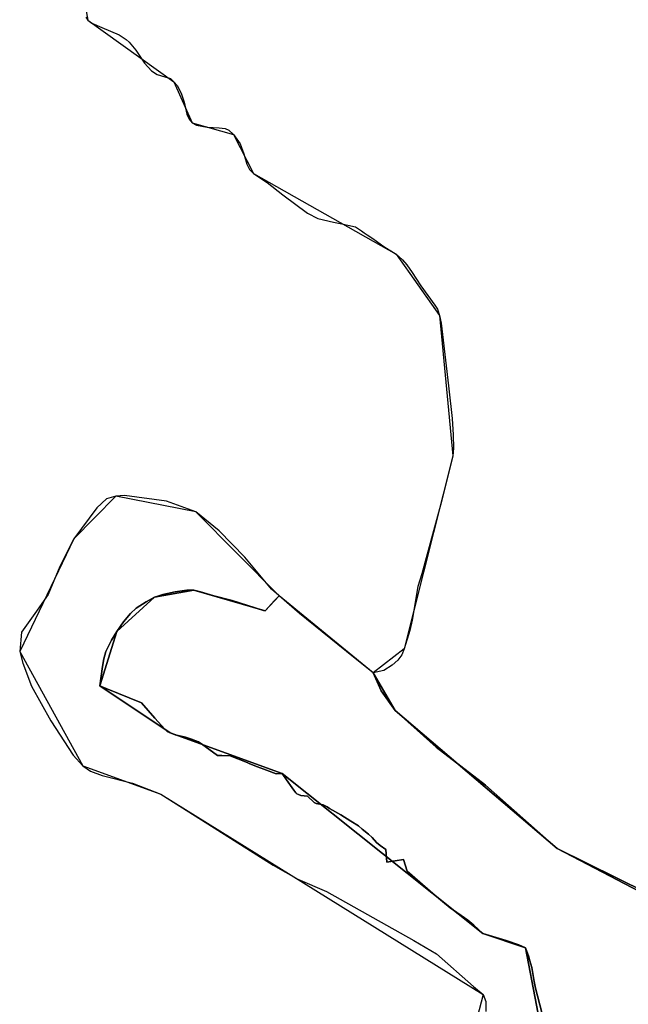
# Model space of a CAD drawing. Units: inches. Extents: x 48930 to 106139, y 57015 to 138762.
# Drawn here: x 51960 to 52520, y 104362 to 105269 of the extents above; entities that cross this region are included whole.
import ezdxf

# ---------------------------------------------------------------- set-up
doc = ezdxf.new("R2010")
doc.units = ezdxf.units.IN
doc.header["$MEASUREMENT"] = 0
for name, color, linetype, lineweight in [('LIMADM_CANTONS', 10, 'Continuous', 25), ('LIMADM_COMM_CADASTRALES', 10, 'Continuous', 25), ('LIMADM_COMMUNES', 10, 'Continuous', 25), ('LIMADM_DISTRICTS', 10, 'Continuous', 25), ('LIMADM_GEN_CANTONS', 10, 'Continuous', 25), ('LIMADM_GEN_COMM_CADASTRALES', 10, 'Continuous', 25), ('LIMADM_GEN_COMMUNES', 10, 'Continuous', 25), ('LIMADM_GEN_DISTRICTS', 10, 'Continuous', 25), ('LIMADM_GEN_PAYS', 10, 'Continuous', 25), ('LIMADM_GEN_SECTIONS', 10, 'Continuous', 25), ('LIMADM_JUDICIAIRE', 10, 'Continuous', 25), ('LIMADM_LEGISLATIVE', 10, 'Continuous', 25), ('LIMADM_PAYS', 10, 'Continuous', 25), ('LIMADM_SECTIONS', 10, 'Continuous', 25)]:
    doc.layers.add(name, color=color, linetype=linetype, lineweight=lineweight)

# ---------------------------------------------------------------- blocks, each defined once
blk = doc.blocks.new('limadmin_ACAD_1_FMEBLOCK21')
at = {"layer": 'LIMADM_GEN_COMM_CADASTRALES'}
blk.add_lwpolyline([(-1267.8045, -1116.5275), (-1256.3665, -1180.3605), (-1177.1395, -1237.2095), (-1160.2075, -1275.0485), (-1122.2555, -1285.7375), (-1103.9175, -1321.6325), (-972.4625, -1396.0605), (-932.5545, -1452.5645), (-920.3935, -1581.7705), (-965.0475, -1759.6275), (-993.6495, -1781.7605), (-973.5775, -1816.6105), (-824.4225, -1943.5775), (-665.5905, -2026.6645)], dxfattribs=at)
blk = doc.blocks.new('limadmin_ACAD_1_FMEBLOCK83')
at = {"layer": 'LIMADM_GEN_COMM_CADASTRALES'}
blk.add_lwpolyline([(470.8135, 2252.3255), (311.9815, 2335.4125), (162.8265, 2462.3795), (142.7545, 2497.2295), (56.1725, 2568.1185), (-20.3865, 2645.5965), (-94.1525, 2659.9845), (-132.9585, 2620.6355), (-182.6375, 2516.9755), (-124.4265, 2411.5665), (-52.8345, 2385.4925), (244.0695, 2200.7475), (225.0015, 2127.8525)], dxfattribs=at)
blk = doc.blocks.new('limadmin_ACAD_1_FMEBLOCK136')
at = {"layer": 'LIMADM_GEN_CANTONS'}
blk.add_lwpolyline([(-8607.993, -6688.5015), (-8596.555, -6752.3345), (-8517.328, -6809.1835), (-8500.396, -6847.0225), (-8462.444, -6857.7115), (-8444.106, -6893.6065), (-8312.651, -6968.0345), (-8272.743, -7024.5385), (-8260.582, -7153.7445), (-8305.236, -7331.6015), (-8333.838, -7353.7345), (-8313.766, -7388.5845), (-8164.611, -7515.5515), (-8005.779, -7598.6385)], dxfattribs=at)
blk = doc.blocks.new('limadmin_ACAD_1_FMEBLOCK137')
at = {"layer": 'LIMADM_GEN_CANTONS'}
blk.add_lwpolyline([(-7393.1065, 8733.834), (-7551.9385, 8816.921), (-7701.0935, 8943.888), (-7721.1655, 8978.738), (-7807.7475, 9049.627), (-7884.3065, 9127.105), (-7958.0725, 9141.493), (-7996.8785, 9102.144), (-8046.5575, 8998.484), (-7988.3465, 8893.075), (-7916.7545, 8867.001), (-7619.8505, 8682.256), (-7638.9185, 8609.361)], dxfattribs=at)
blk = doc.blocks.new('limadmin_ACAD_1_FMEBLOCK150')
at = {"layer": 'LIMADM_GEN_DISTRICTS'}
blk.add_lwpolyline([(-17709.1565, -6694.6515), (-17697.7185, -6758.4845), (-17618.4915, -6815.3335), (-17601.5595, -6853.1725), (-17563.6075, -6863.8615), (-17545.2695, -6899.7565), (-17413.8145, -6974.1845), (-17373.9065, -7030.6885), (-17361.7455, -7159.8945), (-17406.3995, -7337.7515), (-17435.0015, -7359.8845), (-17521.5835, -7288.9955), (-17598.1425, -7211.5175), (-17671.9085, -7197.1295), (-17710.7145, -7236.4785), (-17760.3935, -7340.1385), (-17702.1825, -7445.5475), (-17630.5905, -7471.6215), (-17333.6865, -7656.3665), (-17352.7545, -7729.2615)], dxfattribs=at)
blk = doc.blocks.new('limadmin_ACAD_1_FMEBLOCK487')
at = {"layer": 'LIMADM_GEN_SECTIONS'}
blk.add_lwpolyline([(-2784.936, -2.6935), (-2773.498, -66.5265), (-2694.271, -123.3755), (-2677.339, -161.2145), (-2639.387, -171.9035), (-2621.049, -207.7985), (-2489.594, -282.2265), (-2449.686, -338.7305), (-2437.525, -467.9365), (-2482.179, -645.7935), (-2510.781, -667.9265), (-2490.709, -702.7765), (-2341.554, -829.7435), (-2182.722, -912.8305)], dxfattribs=at)
blk = doc.blocks.new('limadmin_ACAD_1_FMEBLOCK528')
at = {"layer": 'LIMADM_GEN_SECTIONS'}
blk.add_lwpolyline([(470.8135, 2252.3255), (311.9815, 2335.4125), (162.8265, 2462.3795), (142.7545, 2497.2295), (56.1725, 2568.1185), (43.1555, 2554.3995), (-22.2945, 2573.5185), (-58.4935, 2566.7905), (-93.3475, 2535.4465), (-108.8145, 2485.2055), (-44.2615, 2441.8615), (59.0685, 2404.3485), (243.7625, 2256.9905), (282.8755, 2243.8135), (323.5685, 2032.4565)], dxfattribs=at)
blk = doc.blocks.new('limadmin_ACAD_1_FMEBLOCK560')
at = {"layer": 'LIMADM_GEN_SECTIONS'}
blk.add_lwpolyline([(1013.75, 76.25), (973.06, 287.6), (933.95, 300.78), (749.25, 448.14), (645.92, 485.65), (581.37, 529), (596.84, 579.24), (631.69, 610.58), (667.89, 617.31), (733.34, 598.19), (746.36, 611.91), (669.8, 689.39), (596.03, 703.78), (557.23, 664.43), (507.55, 560.77), (565.76, 455.36), (637.35, 429.28), (934.25, 244.54), (915.18, 171.64)], dxfattribs=at)
blk = doc.blocks.new('limadmin_ACAD_1_FMEBLOCK679')
at = {"layer": 'LIMADM_GEN_COMMUNES'}
blk.add_lwpolyline([(-2583.9155, 3783.914), (-2742.7475, 3867.001), (-2891.9025, 3993.968), (-2911.9745, 4028.818), (-2998.5565, 4099.707), (-3075.1155, 4177.185), (-3148.8815, 4191.573), (-3187.6875, 4152.224), (-3237.3665, 4048.564), (-3179.1555, 3943.155), (-3107.5635, 3917.081), (-2810.6595, 3732.336), (-2829.7275, 3659.441)], dxfattribs=at)
blk = doc.blocks.new('limadmin_ACAD_1_FMEBLOCK711')
at = {"layer": 'LIMADM_GEN_COMMUNES'}
blk.add_lwpolyline([(-1267.8045, -1116.5275), (-1256.3665, -1180.3605), (-1177.1395, -1237.2095), (-1160.2075, -1275.0485), (-1122.2555, -1285.7375), (-1103.9175, -1321.6325), (-972.4625, -1396.0605), (-932.5545, -1452.5645), (-920.3935, -1581.7705), (-965.0475, -1759.6275), (-993.6495, -1781.7605), (-973.5775, -1816.6105), (-824.4225, -1943.5775), (-665.5905, -2026.6645)], dxfattribs=at)
blk = doc.blocks.new('limadmin_ACAD_1_FMEBLOCK779')
at = {"layer": 'LIMADM_GEN_PAYS'}
blk.add_lwpolyline([(-25511.015, 7443.9475), (-25499.577, 7380.1145), (-25420.35, 7323.2655), (-25403.418, 7285.4265), (-25365.466, 7274.7375), (-25347.128, 7238.8425), (-25215.673, 7164.4145), (-25175.765, 7107.9105), (-25163.604, 6978.7045), (-25208.258, 6800.8475), (-25236.86, 6778.7145), (-25323.442, 6849.6035), (-25400.001, 6927.0815), (-25473.767, 6941.4695), (-25512.573, 6902.1205), (-25562.252, 6798.4605), (-25504.041, 6693.0515), (-25432.449, 6666.9775), (-25135.545, 6482.2325), (-25154.613, 6409.3375)], dxfattribs=at)
blk = doc.blocks.new('limadmin_ACAD_1_FMEBLOCK849')
at = {"layer": 'LIMADM_COMMUNES'}
blk.add_lwpolyline([(-1257.707, -1177.8095), (-1256.045, -1180.3605), (-1252.404, -1183.2165), (-1243.203, -1187.1035), (-1227.102, -1194.0265), (-1220.713, -1198.2785), (-1218.029, -1200.5865), (-1211.768, -1208.2385), (-1203.781, -1219.9615), (-1197.391, -1227.1275), (-1192.152, -1230.4075), (-1185.124, -1232.5945), (-1179.885, -1234.2945), (-1176.818, -1237.2095), (-1173.368, -1241.0965), (-1169.918, -1248.5065), (-1167.298, -1255.9775), (-1164.87, -1267.0315), (-1162.825, -1271.5255), (-1159.886, -1275.0485), (-1155.925, -1277.1135), (-1146.213, -1279.0565), (-1135.096, -1279.5425), (-1129.601, -1280.1495), (-1126.278, -1281.8505), (-1121.934, -1285.7375), (-1115.864, -1294.3025), (-1112.541, -1303.6555), (-1109.602, -1313.1295), (-1107.302, -1317.9885), (-1103.596, -1321.6325), (-1090.882, -1329.9535), (-1076.418, -1341.4645), (-1053.724, -1358.3725), (-1044.37, -1363.1835), (-1029.802, -1366.5355), (-1023.822, -1367.8475), (-1009.561, -1370.9085), (-1004.194, -1374.5525), (-1001.713, -1376.2525), (-998.842, -1378.2185), (-993.767, -1381.6955), (-983.691, -1389.0975), (-972.141, -1396.0605), (-966.225, -1401.1485), (-962.469, -1405.7895), (-957.446, -1413.0655), (-949.37, -1425.2045), (-936.459, -1442.9235), (-934.205, -1446.8515), (-932.233, -1452.5645), (-930.637, -1459.5265), (-929.651, -1470.1925), (-924.016, -1517.5025), (-920.777, -1547.3605), (-919.745, -1562.4455), (-919.415, -1574.7195), (-920.072, -1581.7705), (-923.03, -1594.4015), (-930.308, -1623.9035), (-937.774, -1650.8155), (-948.621, -1690.5825), (-952.142, -1702.3215), (-957.448, -1733.1615), (-959.514, -1742.8025), (-964.726, -1759.6275), (-967.074, -1765.0725), (-970.736, -1769.9825), (-975.807, -1774.6235), (-983.695, -1779.6225), (-993.328, -1781.7605), (-986.102, -1798.4225), (-973.256, -1816.6105), (-935.504, -1850.2525), (-890.006, -1885.1505), (-824.101, -1943.5775), (-741.544, -1984.3735)], dxfattribs=at)
blk = doc.blocks.new('limadmin_ACAD_1_FMEBLOCK871')
at = {"layer": 'LIMADM_COMMUNES'}
blk.add_lwpolyline([(-2660.1905, 3826.205), (-2742.7475, 3867.001), (-2808.6525, 3925.428), (-2854.1505, 3960.326), (-2891.9025, 3993.968), (-2904.7485, 4012.156), (-2911.9745, 4028.818), (-2930.2595, 4043.318), (-2979.9395, 4083.621), (-2998.5565, 4099.707), (-2998.9495, 4100.047), (-3005.6985, 4105.879), (-3030.2865, 4135.371), (-3053.7045, 4159.697), (-3075.1155, 4177.185), (-3102.2125, 4186.963), (-3141.0195, 4192.209), (-3148.8815, 4191.573), (-3157.5795, 4189.03), (-3166.4445, 4180.921), (-3187.6875, 4152.224), (-3200.5675, 4126.786), (-3211.2715, 4100.95), (-3223.3155, 4083.62), (-3235.6645, 4066.131), (-3237.3665, 4048.564), (-3234.5225, 4037.593), (-3226.4935, 4016.607), (-3208.7625, 3984.571), (-3188.1885, 3953.091), (-3179.1555, 3943.155), (-3172.1305, 3938.067), (-3161.5925, 3934.092), (-3133.4905, 3927.256), (-3107.5635, 3917.081), (-3054.8735, 3883.772), (-3004.0225, 3851.736), (-2981.4415, 3838.699), (-2954.8455, 3827.411), (-2874.5565, 3782.338), (-2853.8145, 3769.778), (-2819.6915, 3739.809), (-2810.6595, 3732.336), (-2808.3175, 3725.977), (-2808.3175, 3716.755)], dxfattribs=at)

msp = doc.modelspace()

# ---------------------------------------------------------------- linework, layer by layer
at = {"layer": 'LIMADM_CANTONS'}
for points in [[(52021.123, 105271.363), (52022.785, 105268.812), (52026.426, 105265.956), (52035.627, 105262.069), (52051.728, 105255.146), (52058.117, 105250.894), (52060.801, 105248.586), (52067.062, 105240.934), (52075.049, 105229.211), (52081.439, 105222.045), (52086.678, 105218.765), (52093.706, 105216.578), (52098.945, 105214.878), (52102.012, 105211.963), (52105.462, 105208.076), (52108.912, 105200.666), (52111.532, 105193.195), (52113.96, 105182.141), (52116.005, 105177.647), (52118.944, 105174.124), (52122.905, 105172.059), (52132.617, 105170.116), (52143.734, 105169.63), (52149.229, 105169.023), (52152.552, 105167.322), (52156.896, 105163.435), (52162.966, 105154.87), (52166.289, 105145.517), (52169.228, 105136.043), (52171.528, 105131.184), (52175.234, 105127.54), (52187.948, 105119.219), (52202.412, 105107.708), (52225.106, 105090.8), (52234.46, 105085.989), (52249.028, 105082.637), (52255.008, 105081.325), (52269.269, 105078.264), (52274.636, 105074.62), (52277.117, 105072.92), (52279.988, 105070.954), (52285.063, 105067.477), (52295.139, 105060.075), (52306.689, 105053.112), (52312.605, 105048.024), (52316.361, 105043.383), (52321.384, 105036.107), (52329.46, 105023.968), (52342.371, 105006.249), (52344.625, 105002.321), (52346.597, 104996.608), (52348.193, 104989.646), (52349.179, 104978.98), (52354.814, 104931.67), (52358.053, 104901.812), (52359.085, 104886.727), (52359.415, 104874.453), (52358.758, 104867.402), (52355.8, 104854.771), (52348.522, 104825.269), (52341.056, 104798.357), (52330.209, 104758.59), (52326.688, 104746.851), (52321.382, 104716.011), (52319.316, 104706.37), (52314.104, 104689.545), (52311.756, 104684.1), (52308.094, 104679.19), (52303.023, 104674.549), (52295.135, 104669.55), (52285.502, 104667.412), (52292.728, 104650.75), (52305.574, 104632.562), (52343.326, 104598.92), (52388.824, 104564.022), (52454.729, 104505.595), (52537.286, 104464.799)], [(52537.286, 104464.799), (52454.729, 104505.595), (52388.824, 104564.022), (52343.326, 104598.92), (52305.574, 104632.562), (52292.728, 104650.75), (52285.502, 104667.412), (52267.217, 104681.912), (52217.537, 104722.215), (52198.92, 104738.301), (52198.527, 104738.641), (52191.778, 104744.473), (52167.19, 104773.965), (52143.772, 104798.291), (52122.361, 104815.779), (52095.264, 104825.557), (52056.457, 104830.803), (52048.595, 104830.167), (52039.897, 104827.624), (52031.032, 104819.515), (52009.789, 104790.818), (51996.909, 104765.38), (51986.205, 104739.544), (51974.161, 104722.214), (51961.812, 104704.725), (51960.11, 104687.158), (51962.954, 104676.187), (51970.983, 104655.201), (51988.714, 104623.165), (52009.288, 104591.685), (52018.321, 104581.749), (52025.346, 104576.661), (52035.884, 104572.686), (52063.986, 104565.85), (52089.913, 104555.675), (52142.603, 104522.366), (52193.454, 104490.33), (52216.035, 104477.293), (52242.631, 104466.005), (52322.92, 104420.932), (52343.662, 104408.372), (52377.785, 104378.403), (52386.817, 104370.93), (52389.159, 104364.571), (52389.159, 104355.349)]]:
    msp.add_lwpolyline(points, dxfattribs=at)
at = {"layer": 'LIMADM_COMM_CADASTRALES'}
for points in [[(52021.123, 105271.363), (52022.785, 105268.812), (52026.426, 105265.956), (52035.627, 105262.069), (52051.728, 105255.146), (52058.117, 105250.894), (52060.801, 105248.586), (52067.062, 105240.934), (52075.049, 105229.211), (52081.439, 105222.045), (52086.678, 105218.765), (52093.706, 105216.578), (52098.945, 105214.878), (52102.012, 105211.963), (52105.462, 105208.076), (52108.912, 105200.666), (52111.532, 105193.195), (52113.96, 105182.141), (52116.005, 105177.647), (52118.944, 105174.124), (52122.905, 105172.059), (52132.617, 105170.116), (52143.734, 105169.63), (52149.229, 105169.023), (52152.552, 105167.322), (52156.896, 105163.435), (52162.966, 105154.87), (52166.289, 105145.517), (52169.228, 105136.043), (52171.528, 105131.184), (52175.234, 105127.54), (52187.948, 105119.219), (52202.412, 105107.708), (52225.106, 105090.8), (52234.46, 105085.989), (52249.028, 105082.637), (52255.008, 105081.325), (52269.269, 105078.264), (52274.636, 105074.62), (52277.117, 105072.92), (52279.988, 105070.954), (52285.063, 105067.477), (52295.139, 105060.075), (52306.689, 105053.112), (52312.605, 105048.024), (52316.361, 105043.383), (52321.384, 105036.107), (52329.46, 105023.968), (52342.371, 105006.249), (52344.625, 105002.321), (52346.597, 104996.608), (52348.193, 104989.646), (52349.179, 104978.98), (52354.814, 104931.67), (52358.053, 104901.812), (52359.085, 104886.727), (52359.415, 104874.453), (52358.758, 104867.402), (52355.8, 104854.771), (52348.522, 104825.269), (52341.056, 104798.357), (52330.209, 104758.59), (52326.688, 104746.851), (52321.382, 104716.011), (52319.316, 104706.37), (52314.104, 104689.545), (52311.756, 104684.1), (52308.094, 104679.19), (52303.023, 104674.549), (52295.135, 104669.55), (52285.502, 104667.412), (52292.728, 104650.75), (52305.574, 104632.562), (52343.326, 104598.92), (52388.824, 104564.022), (52454.729, 104505.595), (52537.286, 104464.799)], [(52537.286, 104464.799), (52454.729, 104505.595), (52388.824, 104564.022), (52343.326, 104598.92), (52305.574, 104632.562), (52292.728, 104650.75), (52285.502, 104667.412), (52267.217, 104681.912), (52217.537, 104722.215), (52198.92, 104738.301), (52198.527, 104738.641), (52191.778, 104744.473), (52167.19, 104773.965), (52143.772, 104798.291), (52122.361, 104815.779), (52095.264, 104825.557), (52056.457, 104830.803), (52048.595, 104830.167), (52039.897, 104827.624), (52031.032, 104819.515), (52009.789, 104790.818), (51996.909, 104765.38), (51986.205, 104739.544), (51974.161, 104722.214), (51961.812, 104704.725), (51960.11, 104687.158), (51962.954, 104676.187), (51970.983, 104655.201), (51988.714, 104623.165), (52009.288, 104591.685), (52018.321, 104581.749), (52025.346, 104576.661), (52035.884, 104572.686), (52063.986, 104565.85), (52089.913, 104555.675), (52142.603, 104522.366), (52193.454, 104490.33), (52216.035, 104477.293), (52242.631, 104466.005), (52322.92, 104420.932), (52343.662, 104408.372), (52377.785, 104378.403), (52386.817, 104370.93), (52389.159, 104364.571), (52389.159, 104355.349)]]:
    msp.add_lwpolyline(points, dxfattribs=at)
at = {"layer": 'LIMADM_DISTRICTS'}
msp.add_lwpolyline([(52021.123, 105271.363), (52022.785, 105268.812), (52026.426, 105265.956), (52035.627, 105262.069), (52051.728, 105255.146), (52058.117, 105250.894), (52060.801, 105248.586), (52067.062, 105240.934), (52075.049, 105229.211), (52081.439, 105222.045), (52086.678, 105218.765), (52093.706, 105216.578), (52098.945, 105214.878), (52102.012, 105211.963), (52105.462, 105208.076), (52108.912, 105200.666), (52111.532, 105193.195), (52113.96, 105182.141), (52116.005, 105177.647), (52118.944, 105174.124), (52122.905, 105172.059), (52132.617, 105170.116), (52143.734, 105169.63), (52149.229, 105169.023), (52152.552, 105167.322), (52156.896, 105163.435), (52162.966, 105154.87), (52166.289, 105145.517), (52169.228, 105136.043), (52171.528, 105131.184), (52175.234, 105127.54), (52187.948, 105119.219), (52202.412, 105107.708), (52225.106, 105090.8), (52234.46, 105085.989), (52249.028, 105082.637), (52255.008, 105081.325), (52269.269, 105078.264), (52274.636, 105074.62), (52277.117, 105072.92), (52279.988, 105070.954), (52285.063, 105067.477), (52295.139, 105060.075), (52306.689, 105053.112), (52312.605, 105048.024), (52316.361, 105043.383), (52321.384, 105036.107), (52329.46, 105023.968), (52342.371, 105006.249), (52344.625, 105002.321), (52346.597, 104996.608), (52348.193, 104989.646), (52349.179, 104978.98), (52354.814, 104931.67), (52358.053, 104901.812), (52359.085, 104886.727), (52359.415, 104874.453), (52358.758, 104867.402), (52355.8, 104854.771), (52348.522, 104825.269), (52341.056, 104798.357), (52330.209, 104758.59), (52326.688, 104746.851), (52321.382, 104716.011), (52319.316, 104706.37), (52314.104, 104689.545), (52311.756, 104684.1), (52308.094, 104679.19), (52303.023, 104674.549), (52295.135, 104669.55), (52285.502, 104667.412), (52267.217, 104681.912), (52217.537, 104722.215), (52198.92, 104738.301), (52198.527, 104738.641), (52191.778, 104744.473), (52167.19, 104773.965), (52143.772, 104798.291), (52122.361, 104815.779), (52095.264, 104825.557), (52056.457, 104830.803), (52048.595, 104830.167), (52039.897, 104827.624), (52031.032, 104819.515), (52009.789, 104790.818), (51996.909, 104765.38), (51986.205, 104739.544), (51974.161, 104722.214), (51961.812, 104704.725), (51960.11, 104687.158), (51962.954, 104676.187), (51970.983, 104655.201), (51988.714, 104623.165), (52009.288, 104591.685), (52018.321, 104581.749), (52025.346, 104576.661), (52035.884, 104572.686), (52063.986, 104565.85), (52089.913, 104555.675), (52142.603, 104522.366), (52193.454, 104490.33), (52216.035, 104477.293), (52242.631, 104466.005), (52322.92, 104420.932), (52343.662, 104408.372), (52377.785, 104378.403), (52386.817, 104370.93), (52389.159, 104364.571), (52389.159, 104355.349)], dxfattribs=at)
at = {"layer": 'LIMADM_JUDICIAIRE'}
msp.add_lwpolyline([(52021.123, 105271.363), (52022.785, 105268.812), (52026.426, 105265.956), (52035.627, 105262.069), (52051.728, 105255.146), (52058.117, 105250.894), (52060.801, 105248.586), (52067.062, 105240.934), (52075.049, 105229.211), (52081.439, 105222.045), (52086.678, 105218.765), (52093.706, 105216.578), (52098.945, 105214.878), (52102.012, 105211.963), (52105.462, 105208.076), (52108.912, 105200.666), (52111.532, 105193.195), (52113.96, 105182.141), (52116.005, 105177.647), (52118.944, 105174.124), (52122.905, 105172.059), (52132.617, 105170.116), (52143.734, 105169.63), (52149.229, 105169.023), (52152.552, 105167.322), (52156.896, 105163.435), (52162.966, 105154.87), (52166.289, 105145.517), (52169.228, 105136.043), (52171.528, 105131.184), (52175.234, 105127.54), (52187.948, 105119.219), (52202.412, 105107.708), (52225.106, 105090.8), (52234.46, 105085.989), (52249.028, 105082.637), (52255.008, 105081.325), (52269.269, 105078.264), (52274.636, 105074.62), (52277.117, 105072.92), (52279.988, 105070.954), (52285.063, 105067.477), (52295.139, 105060.075), (52306.689, 105053.112), (52312.605, 105048.024), (52316.361, 105043.383), (52321.384, 105036.107), (52329.46, 105023.968), (52342.371, 105006.249), (52344.625, 105002.321), (52346.597, 104996.608), (52348.193, 104989.646), (52349.179, 104978.98), (52354.814, 104931.67), (52358.053, 104901.812), (52359.085, 104886.727), (52359.415, 104874.453), (52358.758, 104867.402), (52355.8, 104854.771), (52348.522, 104825.269), (52341.056, 104798.357), (52330.209, 104758.59), (52326.688, 104746.851), (52321.382, 104716.011), (52319.316, 104706.37), (52314.104, 104689.545), (52311.756, 104684.1), (52308.094, 104679.19), (52303.023, 104674.549), (52295.135, 104669.55), (52285.502, 104667.412), (52267.217, 104681.912), (52217.537, 104722.215), (52198.92, 104738.301), (52198.527, 104738.641), (52191.778, 104744.473), (52167.19, 104773.965), (52143.772, 104798.291), (52122.361, 104815.779), (52095.264, 104825.557), (52056.457, 104830.803), (52048.595, 104830.167), (52039.897, 104827.624), (52031.032, 104819.515), (52009.789, 104790.818), (51996.909, 104765.38), (51986.205, 104739.544), (51974.161, 104722.214), (51961.812, 104704.725), (51960.11, 104687.158), (51962.954, 104676.187), (51970.983, 104655.201), (51988.714, 104623.165), (52009.288, 104591.685), (52018.321, 104581.749), (52025.346, 104576.661), (52035.884, 104572.686), (52063.986, 104565.85), (52089.913, 104555.675), (52142.603, 104522.366), (52193.454, 104490.33), (52216.035, 104477.293), (52242.631, 104466.005), (52322.92, 104420.932), (52343.662, 104408.372), (52377.785, 104378.403), (52386.817, 104370.93), (52389.159, 104364.571), (52389.159, 104355.349)], dxfattribs=at)
at = {"layer": 'LIMADM_LEGISLATIVE'}
msp.add_lwpolyline([(52021.123, 105271.363), (52022.785, 105268.812), (52026.426, 105265.956), (52035.627, 105262.069), (52051.728, 105255.146), (52058.117, 105250.894), (52060.801, 105248.586), (52067.062, 105240.934), (52075.049, 105229.211), (52081.439, 105222.045), (52086.678, 105218.765), (52093.706, 105216.578), (52098.945, 105214.878), (52102.012, 105211.963), (52105.462, 105208.076), (52108.912, 105200.666), (52111.532, 105193.195), (52113.96, 105182.141), (52116.005, 105177.647), (52118.944, 105174.124), (52122.905, 105172.059), (52132.617, 105170.116), (52143.734, 105169.63), (52149.229, 105169.023), (52152.552, 105167.322), (52156.896, 105163.435), (52162.966, 105154.87), (52166.289, 105145.517), (52169.228, 105136.043), (52171.528, 105131.184), (52175.234, 105127.54), (52187.948, 105119.219), (52202.412, 105107.708), (52225.106, 105090.8), (52234.46, 105085.989), (52249.028, 105082.637), (52255.008, 105081.325), (52269.269, 105078.264), (52274.636, 105074.62), (52277.117, 105072.92), (52279.988, 105070.954), (52285.063, 105067.477), (52295.139, 105060.075), (52306.689, 105053.112), (52312.605, 105048.024), (52316.361, 105043.383), (52321.384, 105036.107), (52329.46, 105023.968), (52342.371, 105006.249), (52344.625, 105002.321), (52346.597, 104996.608), (52348.193, 104989.646), (52349.179, 104978.98), (52354.814, 104931.67), (52358.053, 104901.812), (52359.085, 104886.727), (52359.415, 104874.453), (52358.758, 104867.402), (52355.8, 104854.771), (52348.522, 104825.269), (52341.056, 104798.357), (52330.209, 104758.59), (52326.688, 104746.851), (52321.382, 104716.011), (52319.316, 104706.37), (52314.104, 104689.545), (52311.756, 104684.1), (52308.094, 104679.19), (52303.023, 104674.549), (52295.135, 104669.55), (52285.502, 104667.412), (52267.217, 104681.912), (52217.537, 104722.215), (52198.92, 104738.301), (52198.527, 104738.641), (52191.778, 104744.473), (52167.19, 104773.965), (52143.772, 104798.291), (52122.361, 104815.779), (52095.264, 104825.557), (52056.457, 104830.803), (52048.595, 104830.167), (52039.897, 104827.624), (52031.032, 104819.515), (52009.789, 104790.818), (51996.909, 104765.38), (51986.205, 104739.544), (51974.161, 104722.214), (51961.812, 104704.725), (51960.11, 104687.158), (51962.954, 104676.187), (51970.983, 104655.201), (51988.714, 104623.165), (52009.288, 104591.685), (52018.321, 104581.749), (52025.346, 104576.661), (52035.884, 104572.686), (52063.986, 104565.85), (52089.913, 104555.675), (52142.603, 104522.366), (52193.454, 104490.33), (52216.035, 104477.293), (52242.631, 104466.005), (52322.92, 104420.932), (52343.662, 104408.372), (52377.785, 104378.403), (52386.817, 104370.93), (52389.159, 104364.571), (52389.159, 104355.349)], dxfattribs=at)
at = {"layer": 'LIMADM_PAYS'}
msp.add_lwpolyline([(52021.123, 105271.363), (52022.785, 105268.812), (52026.426, 105265.956), (52035.627, 105262.069), (52051.728, 105255.146), (52058.117, 105250.894), (52060.801, 105248.586), (52067.062, 105240.934), (52075.049, 105229.211), (52081.439, 105222.045), (52086.678, 105218.765), (52093.706, 105216.578), (52098.945, 105214.878), (52102.012, 105211.963), (52105.462, 105208.076), (52108.912, 105200.666), (52111.532, 105193.195), (52113.96, 105182.141), (52116.005, 105177.647), (52118.944, 105174.124), (52122.905, 105172.059), (52132.617, 105170.116), (52143.734, 105169.63), (52149.229, 105169.023), (52152.552, 105167.322), (52156.896, 105163.435), (52162.966, 105154.87), (52166.289, 105145.517), (52169.228, 105136.043), (52171.528, 105131.184), (52175.234, 105127.54), (52187.948, 105119.219), (52202.412, 105107.708), (52225.106, 105090.8), (52234.46, 105085.989), (52249.028, 105082.637), (52255.008, 105081.325), (52269.269, 105078.264), (52274.636, 105074.62), (52277.117, 105072.92), (52279.988, 105070.954), (52285.063, 105067.477), (52295.139, 105060.075), (52306.689, 105053.112), (52312.605, 105048.024), (52316.361, 105043.383), (52321.384, 105036.107), (52329.46, 105023.968), (52342.371, 105006.249), (52344.625, 105002.321), (52346.597, 104996.608), (52348.193, 104989.646), (52349.179, 104978.98), (52354.814, 104931.67), (52358.053, 104901.812), (52359.085, 104886.727), (52359.415, 104874.453), (52358.758, 104867.402), (52355.8, 104854.771), (52348.522, 104825.269), (52341.056, 104798.357), (52330.209, 104758.59), (52326.688, 104746.851), (52321.382, 104716.011), (52319.316, 104706.37), (52314.104, 104689.545), (52311.756, 104684.1), (52308.094, 104679.19), (52303.023, 104674.549), (52295.135, 104669.55), (52285.502, 104667.412), (52267.217, 104681.912), (52217.537, 104722.215), (52198.92, 104738.301), (52198.527, 104738.641), (52191.778, 104744.473), (52167.19, 104773.965), (52143.772, 104798.291), (52122.361, 104815.779), (52095.264, 104825.557), (52056.457, 104830.803), (52048.595, 104830.167), (52039.897, 104827.624), (52031.032, 104819.515), (52009.789, 104790.818), (51996.909, 104765.38), (51986.205, 104739.544), (51974.161, 104722.214), (51961.812, 104704.725), (51960.11, 104687.158), (51962.954, 104676.187), (51970.983, 104655.201), (51988.714, 104623.165), (52009.288, 104591.685), (52018.321, 104581.749), (52025.346, 104576.661), (52035.884, 104572.686), (52063.986, 104565.85), (52089.913, 104555.675), (52142.603, 104522.366), (52193.454, 104490.33), (52216.035, 104477.293), (52242.631, 104466.005), (52322.92, 104420.932), (52343.662, 104408.372), (52377.785, 104378.403), (52386.817, 104370.93), (52389.159, 104364.571), (52389.159, 104355.349)], dxfattribs=at)
at = {"layer": 'LIMADM_SECTIONS'}
for points in [[(52021.123, 105271.363), (52022.785, 105268.812), (52026.426, 105265.956), (52035.627, 105262.069), (52051.728, 105255.146), (52058.117, 105250.894), (52060.801, 105248.586), (52067.062, 105240.934), (52075.049, 105229.211), (52081.439, 105222.045), (52086.678, 105218.765), (52093.706, 105216.578), (52098.945, 105214.878), (52102.012, 105211.963), (52105.462, 105208.076), (52108.912, 105200.666), (52111.532, 105193.195), (52113.96, 105182.141), (52116.005, 105177.647), (52118.944, 105174.124), (52122.905, 105172.059), (52132.617, 105170.116), (52143.734, 105169.63), (52149.229, 105169.023), (52152.552, 105167.322), (52156.896, 105163.435), (52162.966, 105154.87), (52166.289, 105145.517), (52169.228, 105136.043), (52171.528, 105131.184), (52175.234, 105127.54), (52187.948, 105119.219), (52202.412, 105107.708), (52225.106, 105090.8), (52234.46, 105085.989), (52249.028, 105082.637), (52255.008, 105081.325), (52269.269, 105078.264), (52274.636, 105074.62), (52277.117, 105072.92), (52279.988, 105070.954), (52285.063, 105067.477), (52295.139, 105060.075), (52306.689, 105053.112), (52312.605, 105048.024), (52316.361, 105043.383), (52321.384, 105036.107), (52329.46, 105023.968), (52342.371, 105006.249), (52344.625, 105002.321), (52346.597, 104996.608), (52348.193, 104989.646), (52349.179, 104978.98), (52354.814, 104931.67), (52358.053, 104901.812), (52359.085, 104886.727), (52359.415, 104874.453), (52358.758, 104867.402), (52355.8, 104854.771), (52348.522, 104825.269), (52341.056, 104798.357), (52330.209, 104758.59), (52326.688, 104746.851), (52321.382, 104716.011), (52319.316, 104706.37), (52314.104, 104689.545), (52311.756, 104684.1), (52308.094, 104679.19), (52303.023, 104674.549), (52295.135, 104669.55), (52285.502, 104667.412), (52292.728, 104650.75), (52305.574, 104632.562), (52343.326, 104598.92), (52388.824, 104564.022), (52454.729, 104505.595), (52537.286, 104464.799)], [(52440.667, 104354.363), (52434.813, 104376.82), (52433.729, 104382.948), (52431.451, 104395.828), (52429.719, 104402.117), (52428.425, 104406.818), (52425.941, 104413.182), (52425.623, 104413.996), (52419.684, 104416.799), (52407.916, 104420.724), (52386.51, 104427.173), (52377.993, 104435.023), (52372.725, 104439.621), (52356.363, 104450.948), (52340.53, 104464.123), (52335.406, 104468.387), (52316.914, 104484.535), (52313.328, 104495.301), (52298.086, 104492.946), (52297.19, 104504.665), (52291.81, 104508.254), (52288.672, 104510.945), (52284.413, 104515.543), (52281.051, 104518.908), (52275.448, 104523.506), (52271.861, 104526.366), (52264.932, 104530.748), (52255.723, 104536.571), (52245.324, 104542.527), (52243.065, 104543.821), (52239.472, 104545.879), (52233.084, 104547), (52231.179, 104547.785), (52224.903, 104553.841), (52218.963, 104554.402), (52216.834, 104555.187), (52215.265, 104555.86), (52214.368, 104556.869), (52212.351, 104559.336), (52210.822, 104561.541), (52205.674, 104568.967), (52201.816, 104574.531), (52196.324, 104574.307), (52187.181, 104577.77), (52179.133, 104580.819), (52176.488, 104581.821), (52171.402, 104583.872), (52169.416, 104584.672), (52153.961, 104590.904), (52146.02, 104591.172), (52142.306, 104591.297), (52127.512, 104601.951), (52124.598, 104603.857), (52118.322, 104606.324), (52112.831, 104608.006), (52103.305, 104610.362), (52098.486, 104612.044), (52095.908, 104613.389), (52093.779, 104615.408), (52084.365, 104625.613), (52072.149, 104639.688), (52039.823, 104652.968), (52033.933, 104655.388), (52036.174, 104673.163), (52037.631, 104680.228), (52039.312, 104687.069), (52044.581, 104697.554), (52049.4, 104705.629), (52055.676, 104714.376), (52062.176, 104722.114), (52067.443, 104726.936), (52076.521, 104732.936), (52084.254, 104736.973), (52088.25, 104738.345), (52091.763, 104739.552), (52103.082, 104742.131), (52114.065, 104743.701), (52120.453, 104743.701), (52126.617, 104742.019), (52135.769, 104739.206), (52138.833, 104738.264), (52155.644, 104733.89), (52184.659, 104724.965), (52185.903, 104724.582), (52194.768, 104734.168), (52198.92, 104738.301), (52198.527, 104738.641), (52191.778, 104744.473), (52167.19, 104773.965), (52143.772, 104798.291), (52122.361, 104815.779), (52095.264, 104825.557), (52056.457, 104830.803), (52048.595, 104830.167), (52039.897, 104827.624), (52031.032, 104819.515), (52009.789, 104790.818), (51996.909, 104765.38), (51986.205, 104739.544), (51974.161, 104722.214), (51961.812, 104704.725), (51960.11, 104687.158), (51962.954, 104676.187), (51970.983, 104655.201), (51988.714, 104623.165), (52009.288, 104591.685), (52018.321, 104581.749), (52025.346, 104576.661), (52035.884, 104572.686), (52063.986, 104565.85), (52089.913, 104555.675), (52142.603, 104522.366), (52193.454, 104490.33), (52216.035, 104477.293), (52242.631, 104466.005), (52322.92, 104420.932), (52343.662, 104408.372), (52377.785, 104378.403), (52386.817, 104370.93), (52389.159, 104364.571), (52389.159, 104355.349)], [(52537.286, 104464.799), (52454.729, 104505.595), (52388.824, 104564.022), (52343.326, 104598.92), (52305.574, 104632.562), (52292.728, 104650.75), (52285.502, 104667.412), (52267.217, 104681.912), (52217.537, 104722.215), (52198.92, 104738.301), (52194.768, 104734.168), (52185.903, 104724.582), (52184.659, 104724.965), (52155.644, 104733.89), (52138.833, 104738.264), (52135.769, 104739.206), (52126.617, 104742.019), (52120.453, 104743.701), (52114.065, 104743.701), (52103.082, 104742.131), (52091.763, 104739.552), (52088.25, 104738.345), (52084.254, 104736.973), (52076.521, 104732.936), (52067.443, 104726.936), (52062.176, 104722.114), (52055.676, 104714.376), (52049.4, 104705.629), (52044.581, 104697.554), (52039.312, 104687.069), (52037.631, 104680.228), (52036.174, 104673.163), (52033.933, 104655.388), (52039.823, 104652.968), (52072.149, 104639.688), (52084.365, 104625.613), (52093.779, 104615.408), (52095.908, 104613.389), (52098.486, 104612.044), (52103.305, 104610.362), (52112.831, 104608.006), (52118.322, 104606.324), (52124.598, 104603.857), (52127.512, 104601.951), (52142.306, 104591.297), (52146.02, 104591.172), (52153.961, 104590.904), (52169.416, 104584.672), (52171.402, 104583.872), (52176.488, 104581.821), (52179.133, 104580.819), (52187.181, 104577.77), (52196.324, 104574.307), (52201.816, 104574.531), (52205.674, 104568.967), (52210.822, 104561.541), (52212.351, 104559.336), (52214.368, 104556.869), (52215.265, 104555.86), (52216.834, 104555.187), (52218.963, 104554.402), (52224.903, 104553.841), (52231.179, 104547.785), (52233.084, 104547), (52239.472, 104545.879), (52243.065, 104543.821), (52245.324, 104542.527), (52255.723, 104536.571), (52264.932, 104530.748), (52271.861, 104526.366), (52275.448, 104523.506), (52281.051, 104518.908), (52284.413, 104515.543), (52288.672, 104510.945), (52291.81, 104508.254), (52297.19, 104504.665), (52298.086, 104492.946), (52313.328, 104495.301), (52316.914, 104484.535), (52335.406, 104468.387), (52340.53, 104464.123), (52356.363, 104450.948), (52372.725, 104439.621), (52377.993, 104435.023), (52386.51, 104427.173), (52407.916, 104420.724), (52419.684, 104416.799), (52425.623, 104413.996), (52425.941, 104413.182), (52428.425, 104406.818), (52429.719, 104402.117), (52431.451, 104395.828), (52433.729, 104382.948), (52434.813, 104376.82), (52440.667, 104354.363)]]:
    msp.add_lwpolyline(points, dxfattribs=at)

# ---------------------------------------------------------------- block references
at = {"layer": 'LIMADM_COMMUNES'}
for name, p in [('limadmin_ACAD_1_FMEBLOCK849', (53278.83, 106449.172)), ('limadmin_ACAD_1_FMEBLOCK871', (55197.477, 100638.594))]:
    msp.add_blockref(name, p, dxfattribs=at)
at = {"layer": 'LIMADM_GEN_CANTONS'}
for name, p in [('limadmin_ACAD_1_FMEBLOCK136', (60619.34, 112021.147)), ('limadmin_ACAD_1_FMEBLOCK137', (60006.668, 95688.674))]:
    msp.add_blockref(name, p, dxfattribs=at)
at = {"layer": 'LIMADM_GEN_COMM_CADASTRALES'}
for name, p in [('limadmin_ACAD_1_FMEBLOCK21', (53279.151, 106449.172)), ('limadmin_ACAD_1_FMEBLOCK83', (52142.748, 102170.182))]:
    msp.add_blockref(name, p, dxfattribs=at)
at = {"layer": 'LIMADM_GEN_COMMUNES'}
for name, p in [('limadmin_ACAD_1_FMEBLOCK711', (53279.151, 106449.172)), ('limadmin_ACAD_1_FMEBLOCK679', (55197.477, 100638.594))]:
    msp.add_blockref(name, p, dxfattribs=at)
at = {"layer": 'LIMADM_GEN_DISTRICTS'}
msp.add_blockref('limadmin_ACAD_1_FMEBLOCK150', (69720.503, 112027.296), dxfattribs=at)
at = {"layer": 'LIMADM_GEN_PAYS'}
msp.add_blockref('limadmin_ACAD_1_FMEBLOCK779', (77522.362, 97888.697), dxfattribs=at)
at = {"layer": 'LIMADM_GEN_SECTIONS'}
for name, p in [('limadmin_ACAD_1_FMEBLOCK487', (54796.283, 105335.338)), ('limadmin_ACAD_1_FMEBLOCK528', (52142.748, 102170.182)), ('limadmin_ACAD_1_FMEBLOCK560', (51452.564, 104126.391))]:
    msp.add_blockref(name, p, dxfattribs=at)

doc.saveas('drawing.dxf')
